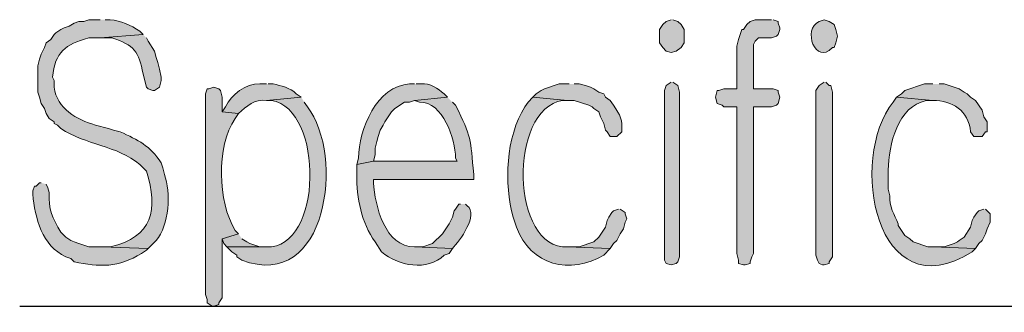
# Model space of a CAD drawing. Units: inches. Extents: x -1060 to 1501, y -1243 to 355.
# Drawn here: x 126 to 139, y 160 to 164 of the extents above; entities that cross this region are included whole.
import ezdxf

# ---------------------------------------------------------------- set-up
doc = ezdxf.new("R2010")
doc.units = ezdxf.units.IN
doc.header["$MEASUREMENT"] = 0
doc.layers.add('Layer 1', color=7, linetype='Continuous')

msp = doc.modelspace()

# ---------------------------------------------------------------- hatches: boundary and pattern name
at = {"layer": 'Layer 1'}
h = msp.add_hatch(color=7, dxfattribs=at)
edge = h.paths.add_edge_path()
edge.add_spline(control_points=[(127.476, 163.586), (127.476, 163.586), (127.328, 163.586), (127.328, 163.586), (127.328, 163.586), (127.265, 163.565), (127.265, 163.565), (127.265, 163.565), (127.201, 163.565), (127.201, 163.565), (127.201, 163.565), (127.138, 163.544), (127.138, 163.544), (127.138, 163.544), (127.074, 163.502), (127.074, 163.502), (127.074, 163.502), (127.011, 163.48), (127.011, 163.48), (127.011, 163.48), (126.968, 163.46), (126.968, 163.46), (126.968, 163.46), (126.905, 163.417), (126.905, 163.417), (126.905, 163.417), (126.884, 163.396), (126.884, 163.396), (126.884, 163.396), (126.841, 163.332), (126.841, 163.332), (126.841, 163.332), (126.778, 163.29), (126.778, 163.29), (126.778, 163.29), (126.757, 163.227), (126.757, 163.227), (126.757, 163.227), (126.714, 163.142), (126.714, 163.142), (126.714, 163.142), (126.693, 163.079), (126.693, 163.079), (126.693, 163.079), (126.672, 162.994), (126.672, 162.994), (126.672, 162.994), (126.672, 162.655), (126.672, 162.655), (126.672, 162.655), (126.693, 162.591), (126.693, 162.591), (126.693, 162.591), (126.714, 162.507), (126.714, 162.507), (126.714, 162.507), (126.757, 162.443), (126.757, 162.443), (126.757, 162.443), (126.778, 162.38), (126.778, 162.38), (126.778, 162.38), (126.82, 162.316), (126.82, 162.316), (126.82, 162.316), (126.884, 162.274), (126.884, 162.274), (126.884, 162.274), (126.884, 162.253), (126.884, 162.253), (126.884, 162.253), (126.926, 162.232), (126.926, 162.232), (126.926, 162.232), (126.968, 162.189), (126.968, 162.189), (127.284, 161.975), (127.692, 161.973), (127.984, 161.724), (127.984, 161.724), (128.069, 161.639), (128.069, 161.639), (128.223, 161.14), (128.151, 160.796), (127.603, 160.665), (127.603, 160.665), (127.497, 160.665), (127.497, 160.665), (127.497, 160.665), (128.09, 160.644), (128.09, 160.644), (128.09, 160.644), (128.196, 160.75), (128.196, 160.75), (128.365, 160.939), (128.385, 161.37), (128.302, 161.596), (128.302, 161.596), (128.281, 161.681), (128.281, 161.681), (128.281, 161.681), (128.259, 161.745), (128.259, 161.745), (128.114, 161.974), (127.966, 162.033), (127.73, 162.147), (127.73, 162.147), (127.646, 162.168), (127.646, 162.168), (127.646, 162.168), (127.582, 162.189), (127.582, 162.189), (127.582, 162.189), (127.413, 162.232), (127.413, 162.232), (127.175, 162.3), (126.916, 162.443), (126.884, 162.719), (126.884, 162.719), (126.884, 162.803), (126.884, 162.803), (126.884, 162.803), (126.862, 162.846), (126.862, 162.846), (126.895, 163.172), (127.024, 163.271), (127.328, 163.353), (127.328, 163.353), (127.476, 163.353), (127.476, 163.353), (127.476, 163.353), (128.027, 163.396), (128.027, 163.396), (128.027, 163.396), (127.984, 163.438), (127.984, 163.438), (127.867, 163.518), (127.743, 163.57), (127.603, 163.586), (127.603, 163.586), (127.54, 163.586), (127.54, 163.586)], knot_values=[0, 0, 0, 0, 0.352778, 0.352778, 0.352778, 0.705556, 0.705556, 0.705556, 1.058334, 1.058334, 1.058334, 1.411112, 1.411112, 1.411112, 1.76389, 1.76389, 1.76389, 2.116668, 2.116668, 2.116668, 2.469446, 2.469446, 2.469446, 2.822224, 2.822224, 2.822224, 3.175002, 3.175002, 3.175002, 3.52778, 3.52778, 3.52778, 3.880558, 3.880558, 3.880558, 4.233336, 4.233336, 4.233336, 4.586114, 4.586114, 4.586114, 4.938892, 4.938892, 4.938892, 5.29167, 5.29167, 5.29167, 5.644448, 5.644448, 5.644448, 5.997226, 5.997226, 5.997226, 6.350004, 6.350004, 6.350004, 6.702782, 6.702782, 6.702782, 7.05556, 7.05556, 7.05556, 7.408338, 7.408338, 7.408338, 7.761116, 7.761116, 7.761116, 8.113894, 8.113894, 8.113894, 8.466672, 8.466672, 8.466672, 8.81945, 8.81945, 8.81945, 9.172228, 9.172228, 9.172228, 9.525006, 9.525006, 9.525006, 9.877784, 9.877784, 9.877784, 10.230562, 10.230562, 10.230562, 10.58334, 10.58334, 10.58334, 10.936118, 10.936118, 10.936118, 11.288896, 11.288896, 11.288896, 11.641674, 11.641674, 11.641674, 11.994452, 11.994452, 11.994452, 12.34723, 12.34723, 12.34723, 12.700008, 12.700008, 12.700008, 13.052786, 13.052786, 13.052786, 13.405564, 13.405564, 13.405564, 13.758342, 13.758342, 13.758342, 14.11112, 14.11112, 14.11112, 14.463898, 14.463898, 14.463898, 14.816676, 14.816676, 14.816676, 15.169454, 15.169454, 15.169454, 15.522232, 15.522232, 15.522232, 15.87501, 15.87501, 15.87501, 16.227788, 16.227788, 16.227788, 16.580566, 16.580566, 16.580566, 16.580566], degree=3, periodic=0)
edge.add_line((127.54, 163.586), (127.476, 163.586))
for points in [[(134.821, 163.586), (134.758, 163.565), (134.715, 163.523), (134.673, 163.46), (134.673, 163.29), (134.715, 163.227), (134.758, 163.184), (134.821, 163.163), (134.885, 163.184), (134.948, 163.227), (134.99, 163.29), (134.99, 163.46), (134.948, 163.523), (134.906, 163.565), (134.842, 163.586)], [(136.112, 163.586), (135.901, 163.586), (135.837, 163.565), (135.795, 163.523), (135.752, 163.46), (135.731, 163.46), (135.689, 163.332), (135.668, 163.248), (135.668, 162.697), (135.498, 162.697), (135.435, 162.676), (135.414, 162.676), (135.393, 162.591), (135.414, 162.507), (135.477, 162.486), (135.498, 162.465), (135.668, 162.465), (135.668, 160.581), (135.689, 160.496), (135.689, 160.454), (135.752, 160.433), (135.774, 160.433), (135.837, 160.454), (135.837, 160.475), (135.858, 160.538), (135.879, 160.581), (135.879, 162.465), (136.112, 162.465), (136.176, 162.486), (136.197, 162.507), (136.218, 162.591), (136.197, 162.655), (136.197, 162.676), (136.133, 162.697), (135.879, 162.697), (135.879, 163.269), (135.901, 163.311), (135.943, 163.353), (136.112, 163.353), (136.176, 163.375), (136.197, 163.396), (136.218, 163.46), (136.218, 163.48), (136.197, 163.544), (136.197, 163.565), (136.133, 163.586)], [(134.821, 162.782), (134.758, 162.74), (134.736, 162.676), (134.736, 160.496), (134.758, 160.454), (134.821, 160.433), (134.885, 160.454), (134.906, 160.475), (134.927, 160.538), (134.927, 162.655), (134.906, 162.74), (134.842, 162.782)], [(136.79, 162.782), (136.726, 162.74), (136.684, 162.676), (136.684, 160.559), (136.705, 160.496), (136.726, 160.454), (136.768, 160.433), (136.79, 160.433), (136.853, 160.454), (136.853, 160.475), (136.895, 160.538), (136.895, 162.655), (136.874, 162.74), (136.853, 162.74), (136.811, 162.782)], [(134.144, 161.152), (134.08, 161.131), (134.059, 161.11), (134.017, 161.046), (133.996, 161.004), (133.975, 160.919), (133.89, 160.792), (133.826, 160.729), (133.636, 160.665), (133.488, 160.665), (134.038, 160.644), (134.08, 160.708), (134.123, 160.75), (134.165, 160.834), (134.207, 160.898), (134.228, 160.983), (134.25, 161.025), (134.228, 161.089), (134.228, 161.11), (134.165, 161.152)], [(138.843, 161.152), (138.779, 161.131), (138.758, 161.11), (138.716, 161.046), (138.695, 161.004), (138.673, 160.919), (138.589, 160.792), (138.525, 160.75), (138.504, 160.729), (138.462, 160.708), (138.335, 160.665), (138.187, 160.665), (138.737, 160.644), (138.779, 160.708), (138.822, 160.75), (138.864, 160.834), (138.885, 160.898), (138.927, 160.983), (138.927, 161.089), (138.864, 161.152)], [(129.254, 160.834), (129.043, 160.771), (129.064, 160.708), (129.106, 160.665), (129.614, 160.665), (129.529, 160.665), (129.402, 160.708), (129.36, 160.729), (129.297, 160.771)]]:
    msp.add_hatch(color=7, dxfattribs=at).paths.add_polyline_path(points)
h = msp.add_hatch(color=7, dxfattribs=at)
edge = h.paths.add_edge_path()
edge.add_spline(control_points=[(136.79, 163.586), (136.79, 163.586), (136.726, 163.565), (136.726, 163.565), (136.504, 163.466), (136.678, 162.995), (136.895, 163.227), (136.895, 163.227), (136.917, 163.227), (136.917, 163.227), (136.917, 163.227), (136.938, 163.29), (136.938, 163.29), (136.938, 163.29), (136.959, 163.375), (136.959, 163.375), (136.959, 163.375), (136.938, 163.46), (136.938, 163.46), (136.938, 163.46), (136.917, 163.523), (136.917, 163.523), (136.917, 163.523), (136.853, 163.565), (136.853, 163.565), (136.853, 163.565), (136.79, 163.586), (136.79, 163.586)], knot_values=[0, 0, 0, 0, 0.352778, 0.352778, 0.352778, 0.705556, 0.705556, 0.705556, 1.058334, 1.058334, 1.058334, 1.411112, 1.411112, 1.411112, 1.76389, 1.76389, 1.76389, 2.116668, 2.116668, 2.116668, 2.469446, 2.469446, 2.469446, 2.822224, 2.822224, 2.822224, 3.175002, 3.175002, 3.175002, 3.175002], degree=3, periodic=0)
edge.add_line((136.79, 163.586), (136.79, 163.586))
h = msp.add_hatch(color=7, dxfattribs=at)
edge = h.paths.add_edge_path()
edge.add_spline(control_points=[(128.027, 163.396), (128.027, 163.396), (127.476, 163.353), (127.476, 163.353), (127.476, 163.353), (127.625, 163.353), (127.625, 163.353), (127.91, 163.262), (127.971, 163.177), (128.027, 162.888), (128.027, 162.888), (128.069, 162.719), (128.069, 162.719), (128.069, 162.719), (128.09, 162.697), (128.09, 162.697), (128.09, 162.697), (128.154, 162.676), (128.154, 162.676), (128.154, 162.676), (128.175, 162.676), (128.175, 162.676), (128.175, 162.676), (128.238, 162.719), (128.238, 162.719), (128.238, 162.719), (128.259, 162.803), (128.259, 162.803), (128.259, 162.803), (128.259, 162.846), (128.259, 162.846), (128.259, 162.846), (128.238, 162.951), (128.238, 162.951), (128.238, 162.951), (128.217, 163.036), (128.217, 163.036), (128.217, 163.036), (128.196, 163.1), (128.196, 163.1), (128.196, 163.1), (128.175, 163.184), (128.175, 163.184), (128.175, 163.184), (128.09, 163.311), (128.09, 163.311), (128.09, 163.311), (128.069, 163.353), (128.069, 163.353)], knot_values=[0, 0, 0, 0, 0.352778, 0.352778, 0.352778, 0.705556, 0.705556, 0.705556, 1.058334, 1.058334, 1.058334, 1.411112, 1.411112, 1.411112, 1.76389, 1.76389, 1.76389, 2.116668, 2.116668, 2.116668, 2.469446, 2.469446, 2.469446, 2.822224, 2.822224, 2.822224, 3.175002, 3.175002, 3.175002, 3.52778, 3.52778, 3.52778, 3.880558, 3.880558, 3.880558, 4.233336, 4.233336, 4.233336, 4.586114, 4.586114, 4.586114, 4.938892, 4.938892, 4.938892, 5.29167, 5.29167, 5.29167, 5.644448, 5.644448, 5.644448, 5.644448], degree=3, periodic=0)
edge.add_line((128.069, 163.353), (128.027, 163.396))
h = msp.add_hatch(color=7, dxfattribs=at)
edge = h.paths.add_edge_path()
edge.add_spline(control_points=[(128.937, 162.719), (128.937, 162.719), (128.873, 162.697), (128.873, 162.697), (128.873, 162.697), (128.852, 162.697), (128.852, 162.697), (128.852, 162.697), (128.831, 162.634), (128.831, 162.634), (128.831, 162.634), (128.831, 160.052), (128.831, 160.052), (128.831, 160.052), (128.852, 159.988), (128.852, 159.988), (128.852, 159.988), (128.852, 159.946), (128.852, 159.946), (128.852, 159.946), (128.916, 159.904), (128.916, 159.904), (128.916, 159.904), (128.937, 159.904), (128.937, 159.904), (128.937, 159.904), (129, 159.925), (129, 159.925), (129, 159.925), (129, 159.946), (129, 159.946), (129, 159.946), (129.043, 160.009), (129.043, 160.009), (129.043, 160.009), (129.043, 160.771), (129.043, 160.771), (129.043, 160.771), (129.254, 160.834), (129.254, 160.834), (129.254, 160.834), (129.212, 160.877), (129.212, 160.877), (128.984, 161.246), (128.966, 161.954), (129.212, 162.316), (129.212, 162.316), (129.254, 162.38), (129.254, 162.38), (129.254, 162.38), (129.043, 162.401), (129.043, 162.401), (129.043, 162.401), (129.043, 162.591), (129.043, 162.591), (129.043, 162.591), (129.021, 162.676), (129.021, 162.676), (129.021, 162.676), (129, 162.697), (129, 162.697), (129, 162.697), (128.937, 162.719), (128.937, 162.719)], knot_values=[0, 0, 0, 0, 0.352778, 0.352778, 0.352778, 0.705556, 0.705556, 0.705556, 1.058334, 1.058334, 1.058334, 1.411112, 1.411112, 1.411112, 1.76389, 1.76389, 1.76389, 2.116668, 2.116668, 2.116668, 2.469446, 2.469446, 2.469446, 2.822224, 2.822224, 2.822224, 3.175002, 3.175002, 3.175002, 3.52778, 3.52778, 3.52778, 3.880558, 3.880558, 3.880558, 4.233336, 4.233336, 4.233336, 4.586114, 4.586114, 4.586114, 4.938892, 4.938892, 4.938892, 5.29167, 5.29167, 5.29167, 5.644448, 5.644448, 5.644448, 5.997226, 5.997226, 5.997226, 6.350004, 6.350004, 6.350004, 6.702782, 6.702782, 6.702782, 7.05556, 7.05556, 7.05556, 7.408338, 7.408338, 7.408338, 7.408338], degree=3, periodic=0)
edge.add_line((128.937, 162.719), (128.937, 162.719))
h = msp.add_hatch(color=7, dxfattribs=at)
edge = h.paths.add_edge_path()
edge.add_spline(control_points=[(129.614, 162.761), (129.614, 162.761), (129.529, 162.761), (129.529, 162.761), (129.343, 162.766), (129.167, 162.627), (129.085, 162.465), (129.085, 162.465), (129.043, 162.401), (129.043, 162.401), (129.043, 162.401), (129.254, 162.38), (129.254, 162.38), (129.358, 162.477), (129.461, 162.567), (129.614, 162.549), (129.614, 162.549), (130.059, 162.591), (130.059, 162.591), (130.059, 162.591), (129.995, 162.634), (129.995, 162.634), (129.917, 162.717), (129.804, 162.736), (129.699, 162.761), (129.699, 162.761), (129.635, 162.761), (129.635, 162.761)], knot_values=[0, 0, 0, 0, 0.352778, 0.352778, 0.352778, 0.705556, 0.705556, 0.705556, 1.058334, 1.058334, 1.058334, 1.411112, 1.411112, 1.411112, 1.76389, 1.76389, 1.76389, 2.116668, 2.116668, 2.116668, 2.469446, 2.469446, 2.469446, 2.822224, 2.822224, 2.822224, 3.175002, 3.175002, 3.175002, 3.175002], degree=3, periodic=0)
edge.add_line((129.635, 162.761), (129.614, 162.761))
h = msp.add_hatch(color=7, dxfattribs=at)
edge = h.paths.add_edge_path()
edge.add_spline(control_points=[(131.519, 162.761), (131.519, 162.761), (131.456, 162.761), (131.456, 162.761), (131.037, 162.738), (130.797, 162.173), (130.8, 161.808), (130.8, 161.808), (130.778, 161.724), (130.778, 161.724), (130.778, 161.724), (130.99, 161.766), (130.99, 161.766), (130.99, 161.766), (131.011, 161.851), (131.011, 161.851), (131.011, 161.851), (131.011, 161.935), (131.011, 161.935), (131.011, 161.935), (131.032, 162.02), (131.032, 162.02), (131.032, 162.02), (131.053, 162.084), (131.053, 162.084), (131.053, 162.084), (131.075, 162.168), (131.075, 162.168), (131.075, 162.168), (131.117, 162.232), (131.117, 162.232), (131.117, 162.232), (131.138, 162.274), (131.138, 162.274), (131.138, 162.274), (131.223, 162.401), (131.223, 162.401), (131.223, 162.401), (131.265, 162.443), (131.265, 162.443), (131.265, 162.443), (131.392, 162.528), (131.392, 162.528), (131.392, 162.528), (131.456, 162.528), (131.456, 162.528), (131.456, 162.528), (131.519, 162.549), (131.519, 162.549), (131.519, 162.549), (131.942, 162.591), (131.942, 162.591), (131.942, 162.591), (131.9, 162.634), (131.9, 162.634), (131.814, 162.7), (131.722, 162.776), (131.604, 162.761), (131.604, 162.761), (131.54, 162.761), (131.54, 162.761)], knot_values=[0, 0, 0, 0, 0.352778, 0.352778, 0.352778, 0.705556, 0.705556, 0.705556, 1.058334, 1.058334, 1.058334, 1.411112, 1.411112, 1.411112, 1.76389, 1.76389, 1.76389, 2.116668, 2.116668, 2.116668, 2.469446, 2.469446, 2.469446, 2.822224, 2.822224, 2.822224, 3.175002, 3.175002, 3.175002, 3.52778, 3.52778, 3.52778, 3.880558, 3.880558, 3.880558, 4.233336, 4.233336, 4.233336, 4.586114, 4.586114, 4.586114, 4.938892, 4.938892, 4.938892, 5.29167, 5.29167, 5.29167, 5.644448, 5.644448, 5.644448, 5.997226, 5.997226, 5.997226, 6.350004, 6.350004, 6.350004, 6.702782, 6.702782, 6.702782, 7.05556, 7.05556, 7.05556, 7.05556], degree=3, periodic=0)
edge.add_line((131.54, 162.761), (131.519, 162.761))
h = msp.add_hatch(color=7, dxfattribs=at)
edge = h.paths.add_edge_path()
edge.add_spline(control_points=[(133.509, 162.761), (133.509, 162.761), (133.382, 162.761), (133.382, 162.761), (133.382, 162.761), (133.191, 162.697), (133.191, 162.697), (133.191, 162.697), (133.149, 162.676), (133.149, 162.676), (133.149, 162.676), (133.086, 162.634), (133.086, 162.634), (133.086, 162.634), (133.043, 162.591), (133.043, 162.591), (133.043, 162.591), (133.488, 162.549), (133.488, 162.549), (133.488, 162.549), (133.572, 162.549), (133.572, 162.549), (133.572, 162.549), (133.763, 162.486), (133.763, 162.486), (133.763, 162.486), (133.805, 162.465), (133.805, 162.465), (133.805, 162.465), (133.826, 162.443), (133.826, 162.443), (133.826, 162.443), (133.89, 162.401), (133.89, 162.401), (133.89, 162.401), (133.911, 162.337), (133.911, 162.337), (133.911, 162.337), (133.953, 162.253), (133.953, 162.253), (133.953, 162.253), (133.975, 162.168), (133.975, 162.168), (133.975, 162.168), (133.996, 162.147), (133.996, 162.147), (133.996, 162.147), (134.038, 162.084), (134.038, 162.084), (134.038, 162.084), (134.123, 162.084), (134.123, 162.084), (134.123, 162.084), (134.186, 162.147), (134.186, 162.147), (134.197, 162.303), (134.17, 162.353), (134.08, 162.486), (134.08, 162.486), (134.038, 162.549), (134.038, 162.549), (134.038, 162.549), (133.975, 162.591), (133.975, 162.591), (133.975, 162.591), (133.953, 162.634), (133.953, 162.634), (133.953, 162.634), (133.89, 162.655), (133.89, 162.655), (133.89, 162.655), (133.826, 162.697), (133.826, 162.697), (133.826, 162.697), (133.784, 162.719), (133.784, 162.719), (133.784, 162.719), (133.72, 162.74), (133.72, 162.74), (133.72, 162.74), (133.636, 162.761), (133.636, 162.761), (133.636, 162.761), (133.572, 162.761), (133.572, 162.761)], knot_values=[0, 0, 0, 0, 0.352778, 0.352778, 0.352778, 0.705556, 0.705556, 0.705556, 1.058334, 1.058334, 1.058334, 1.411112, 1.411112, 1.411112, 1.76389, 1.76389, 1.76389, 2.116668, 2.116668, 2.116668, 2.469446, 2.469446, 2.469446, 2.822224, 2.822224, 2.822224, 3.175002, 3.175002, 3.175002, 3.52778, 3.52778, 3.52778, 3.880558, 3.880558, 3.880558, 4.233336, 4.233336, 4.233336, 4.586114, 4.586114, 4.586114, 4.938892, 4.938892, 4.938892, 5.29167, 5.29167, 5.29167, 5.644448, 5.644448, 5.644448, 5.997226, 5.997226, 5.997226, 6.350004, 6.350004, 6.350004, 6.702782, 6.702782, 6.702782, 7.05556, 7.05556, 7.05556, 7.408338, 7.408338, 7.408338, 7.761116, 7.761116, 7.761116, 8.113894, 8.113894, 8.113894, 8.466672, 8.466672, 8.466672, 8.81945, 8.81945, 8.81945, 9.172228, 9.172228, 9.172228, 9.525006, 9.525006, 9.525006, 9.877784, 9.877784, 9.877784, 9.877784], degree=3, periodic=0)
edge.add_line((133.572, 162.761), (133.509, 162.761))
h = msp.add_hatch(color=7, dxfattribs=at)
edge = h.paths.add_edge_path()
edge.add_spline(control_points=[(138.187, 162.761), (138.187, 162.761), (138.081, 162.761), (138.081, 162.761), (138.081, 162.761), (137.827, 162.676), (137.827, 162.676), (137.827, 162.676), (137.784, 162.634), (137.784, 162.634), (137.784, 162.634), (137.721, 162.591), (137.721, 162.591), (137.721, 162.591), (138.187, 162.549), (138.187, 162.549), (138.441, 162.546), (138.646, 162.421), (138.673, 162.147), (138.673, 162.147), (138.716, 162.084), (138.716, 162.084), (138.716, 162.084), (138.822, 162.084), (138.822, 162.084), (138.822, 162.084), (138.864, 162.147), (138.864, 162.147), (138.864, 162.147), (138.885, 162.147), (138.885, 162.147), (138.885, 162.147), (138.885, 162.274), (138.885, 162.274), (138.885, 162.274), (138.843, 162.337), (138.843, 162.337), (138.843, 162.337), (138.822, 162.422), (138.822, 162.422), (138.822, 162.422), (138.737, 162.549), (138.737, 162.549), (138.737, 162.549), (138.673, 162.591), (138.673, 162.591), (138.673, 162.591), (138.631, 162.634), (138.631, 162.634), (138.631, 162.634), (138.589, 162.655), (138.589, 162.655), (138.589, 162.655), (138.525, 162.697), (138.525, 162.697), (138.525, 162.697), (138.335, 162.761), (138.335, 162.761), (138.335, 162.761), (138.271, 162.761), (138.271, 162.761)], knot_values=[0, 0, 0, 0, 0.352778, 0.352778, 0.352778, 0.705556, 0.705556, 0.705556, 1.058334, 1.058334, 1.058334, 1.411112, 1.411112, 1.411112, 1.76389, 1.76389, 1.76389, 2.116668, 2.116668, 2.116668, 2.469446, 2.469446, 2.469446, 2.822224, 2.822224, 2.822224, 3.175002, 3.175002, 3.175002, 3.52778, 3.52778, 3.52778, 3.880558, 3.880558, 3.880558, 4.233336, 4.233336, 4.233336, 4.586114, 4.586114, 4.586114, 4.938892, 4.938892, 4.938892, 5.29167, 5.29167, 5.29167, 5.644448, 5.644448, 5.644448, 5.997226, 5.997226, 5.997226, 6.350004, 6.350004, 6.350004, 6.702782, 6.702782, 6.702782, 7.05556, 7.05556, 7.05556, 7.05556], degree=3, periodic=0)
edge.add_line((138.271, 162.761), (138.187, 162.761))
h = msp.add_hatch(color=7, dxfattribs=at)
edge = h.paths.add_edge_path()
edge.add_spline(control_points=[(130.059, 162.591), (130.059, 162.591), (129.614, 162.549), (129.614, 162.549), (129.614, 162.549), (129.678, 162.549), (129.678, 162.549), (130.358, 162.436), (130.341, 160.637), (129.614, 160.665), (129.614, 160.665), (129.106, 160.665), (129.106, 160.665), (129.106, 160.665), (129.17, 160.602), (129.17, 160.602), (129.17, 160.602), (129.233, 160.559), (129.233, 160.559), (129.233, 160.559), (129.233, 160.538), (129.233, 160.538), (129.233, 160.538), (129.297, 160.496), (129.297, 160.496), (130.4, 160.076), (130.622, 161.844), (130.143, 162.465), (130.143, 162.465), (130.101, 162.528), (130.101, 162.528)], knot_values=[0, 0, 0, 0, 0.352778, 0.352778, 0.352778, 0.705556, 0.705556, 0.705556, 1.058334, 1.058334, 1.058334, 1.411112, 1.411112, 1.411112, 1.76389, 1.76389, 1.76389, 2.116668, 2.116668, 2.116668, 2.469446, 2.469446, 2.469446, 2.822224, 2.822224, 2.822224, 3.175002, 3.175002, 3.175002, 3.52778, 3.52778, 3.52778, 3.52778], degree=3, periodic=0)
edge.add_line((130.101, 162.528), (130.059, 162.591))
h = msp.add_hatch(color=7, dxfattribs=at)
edge = h.paths.add_edge_path()
edge.add_spline(control_points=[(131.942, 162.591), (131.942, 162.591), (131.519, 162.549), (131.519, 162.549), (131.519, 162.549), (131.583, 162.528), (131.583, 162.528), (131.886, 162.532), (132.045, 162.053), (132.048, 161.808), (132.048, 161.808), (132.069, 161.766), (132.069, 161.766), (132.069, 161.766), (130.99, 161.766), (130.99, 161.766), (130.99, 161.766), (130.778, 161.724), (130.778, 161.724), (130.778, 161.724), (130.778, 161.596), (130.778, 161.596), (130.77, 161.292), (130.838, 160.978), (131.011, 160.729), (131.011, 160.729), (131.096, 160.602), (131.096, 160.602), (131.307, 160.42), (131.686, 160.349), (131.9, 160.559), (131.9, 160.559), (131.964, 160.581), (131.964, 160.581), (131.964, 160.581), (132.006, 160.644), (132.006, 160.644), (132.006, 160.644), (131.519, 160.665), (131.519, 160.665), (131.14, 160.665), (131.01, 161.196), (130.99, 161.491), (130.99, 161.491), (130.99, 161.533), (130.99, 161.533), (130.99, 161.533), (132.281, 161.533), (132.281, 161.533), (132.281, 161.533), (132.281, 161.596), (132.281, 161.596), (132.237, 162.064), (132.254, 162.073), (132.048, 162.486), (132.048, 162.486), (132.006, 162.528), (132.006, 162.528)], knot_values=[0, 0, 0, 0, 0.352778, 0.352778, 0.352778, 0.705556, 0.705556, 0.705556, 1.058334, 1.058334, 1.058334, 1.411112, 1.411112, 1.411112, 1.76389, 1.76389, 1.76389, 2.116668, 2.116668, 2.116668, 2.469446, 2.469446, 2.469446, 2.822224, 2.822224, 2.822224, 3.175002, 3.175002, 3.175002, 3.52778, 3.52778, 3.52778, 3.880558, 3.880558, 3.880558, 4.233336, 4.233336, 4.233336, 4.586114, 4.586114, 4.586114, 4.938892, 4.938892, 4.938892, 5.29167, 5.29167, 5.29167, 5.644448, 5.644448, 5.644448, 5.997226, 5.997226, 5.997226, 6.350004, 6.350004, 6.350004, 6.702782, 6.702782, 6.702782, 6.702782], degree=3, periodic=0)
edge.add_line((132.006, 162.528), (131.942, 162.591))
h = msp.add_hatch(color=7, dxfattribs=at)
edge = h.paths.add_edge_path()
edge.add_spline(control_points=[(133.043, 162.591), (133.043, 162.591), (132.98, 162.528), (132.98, 162.528), (132.98, 162.528), (132.937, 162.465), (132.937, 162.465), (132.695, 162.082), (132.667, 161.478), (132.789, 161.046), (132.789, 161.046), (132.831, 160.919), (132.831, 160.919), (133.006, 160.429), (133.53, 160.301), (133.953, 160.559), (133.953, 160.559), (134.038, 160.644), (134.038, 160.644), (134.038, 160.644), (133.488, 160.665), (133.488, 160.665), (132.756, 160.631), (132.721, 162.437), (133.424, 162.549), (133.424, 162.549), (133.488, 162.549), (133.488, 162.549)], knot_values=[0, 0, 0, 0, 0.352778, 0.352778, 0.352778, 0.705556, 0.705556, 0.705556, 1.058334, 1.058334, 1.058334, 1.411112, 1.411112, 1.411112, 1.76389, 1.76389, 1.76389, 2.116668, 2.116668, 2.116668, 2.469446, 2.469446, 2.469446, 2.822224, 2.822224, 2.822224, 3.175002, 3.175002, 3.175002, 3.175002], degree=3, periodic=0)
edge.add_line((133.488, 162.549), (133.043, 162.591))
h = msp.add_hatch(color=7, dxfattribs=at)
edge = h.paths.add_edge_path()
edge.add_spline(control_points=[(137.721, 162.591), (137.721, 162.591), (137.679, 162.528), (137.679, 162.528), (137.094, 161.798), (137.447, 159.825), (138.695, 160.602), (138.695, 160.602), (138.737, 160.644), (138.737, 160.644), (138.737, 160.644), (138.187, 160.665), (138.187, 160.665), (138.187, 160.665), (138.123, 160.665), (138.123, 160.665), (138.123, 160.665), (137.933, 160.729), (137.933, 160.729), (137.933, 160.729), (137.89, 160.771), (137.89, 160.771), (137.89, 160.771), (137.827, 160.814), (137.827, 160.814), (137.827, 160.814), (137.742, 160.94), (137.742, 160.94), (137.742, 160.94), (137.742, 160.962), (137.742, 160.962), (137.698, 161.078), (137.619, 161.189), (137.636, 161.322), (137.636, 161.322), (137.615, 161.406), (137.615, 161.406), (137.615, 161.406), (137.615, 161.596), (137.615, 161.596), (137.604, 161.892), (137.705, 162.416), (138.039, 162.528), (138.039, 162.528), (138.102, 162.549), (138.102, 162.549), (138.102, 162.549), (138.187, 162.549), (138.187, 162.549)], knot_values=[0, 0, 0, 0, 0.352778, 0.352778, 0.352778, 0.705556, 0.705556, 0.705556, 1.058334, 1.058334, 1.058334, 1.411112, 1.411112, 1.411112, 1.76389, 1.76389, 1.76389, 2.116668, 2.116668, 2.116668, 2.469446, 2.469446, 2.469446, 2.822224, 2.822224, 2.822224, 3.175002, 3.175002, 3.175002, 3.52778, 3.52778, 3.52778, 3.880558, 3.880558, 3.880558, 4.233336, 4.233336, 4.233336, 4.586114, 4.586114, 4.586114, 4.938892, 4.938892, 4.938892, 5.29167, 5.29167, 5.29167, 5.644448, 5.644448, 5.644448, 5.644448], degree=3, periodic=0)
edge.add_line((138.187, 162.549), (137.721, 162.591))
h = msp.add_hatch(color=7, dxfattribs=at)
edge = h.paths.add_edge_path()
edge.add_spline(control_points=[(126.714, 161.491), (126.714, 161.491), (126.693, 161.491), (126.693, 161.491), (126.693, 161.491), (126.651, 161.448), (126.651, 161.448), (126.651, 161.448), (126.63, 161.448), (126.63, 161.448), (126.63, 161.448), (126.608, 161.385), (126.608, 161.385), (126.608, 161.385), (126.608, 161.343), (126.608, 161.343), (126.636, 161.037), (126.728, 160.678), (127.032, 160.538), (127.032, 160.538), (127.095, 160.517), (127.095, 160.517), (127.095, 160.517), (127.138, 160.475), (127.138, 160.475), (127.464, 160.403), (127.712, 160.399), (128.005, 160.581), (128.005, 160.581), (128.069, 160.623), (128.069, 160.623), (128.069, 160.623), (128.09, 160.644), (128.09, 160.644), (128.09, 160.644), (127.497, 160.665), (127.497, 160.665), (127.497, 160.665), (127.328, 160.665), (127.328, 160.665), (127.328, 160.665), (127.265, 160.686), (127.265, 160.686), (127.265, 160.686), (127.201, 160.708), (127.201, 160.708), (127.201, 160.708), (127.138, 160.729), (127.138, 160.729), (127.138, 160.729), (127.095, 160.75), (127.095, 160.75), (127.095, 160.75), (127.032, 160.792), (127.032, 160.792), (127.032, 160.792), (126.968, 160.856), (126.968, 160.856), (126.861, 161.037), (126.806, 161.145), (126.82, 161.364), (126.82, 161.364), (126.799, 161.427), (126.799, 161.427), (126.799, 161.427), (126.778, 161.47), (126.778, 161.47)], knot_values=[0, 0, 0, 0, 0.352778, 0.352778, 0.352778, 0.705556, 0.705556, 0.705556, 1.058334, 1.058334, 1.058334, 1.411112, 1.411112, 1.411112, 1.76389, 1.76389, 1.76389, 2.116668, 2.116668, 2.116668, 2.469446, 2.469446, 2.469446, 2.822224, 2.822224, 2.822224, 3.175002, 3.175002, 3.175002, 3.52778, 3.52778, 3.52778, 3.880558, 3.880558, 3.880558, 4.233336, 4.233336, 4.233336, 4.586114, 4.586114, 4.586114, 4.938892, 4.938892, 4.938892, 5.29167, 5.29167, 5.29167, 5.644448, 5.644448, 5.644448, 5.997226, 5.997226, 5.997226, 6.350004, 6.350004, 6.350004, 6.702782, 6.702782, 6.702782, 7.05556, 7.05556, 7.05556, 7.408338, 7.408338, 7.408338, 7.761116, 7.761116, 7.761116, 7.761116], degree=3, periodic=0)
edge.add_line((126.778, 161.47), (126.714, 161.491))
h = msp.add_hatch(color=7, dxfattribs=at)
edge = h.paths.add_edge_path()
edge.add_spline(control_points=[(132.112, 161.215), (132.112, 161.215), (132.091, 161.215), (132.091, 161.215), (132.091, 161.215), (132.048, 161.152), (132.048, 161.152), (132.048, 161.152), (132.027, 161.131), (132.027, 161.131), (132.027, 161.131), (132.006, 161.046), (132.006, 161.046), (132.006, 161.046), (131.964, 160.962), (131.964, 160.962), (131.964, 160.962), (131.879, 160.834), (131.879, 160.834), (131.879, 160.834), (131.752, 160.708), (131.752, 160.708), (131.752, 160.708), (131.625, 160.665), (131.625, 160.665), (131.625, 160.665), (131.519, 160.665), (131.519, 160.665), (131.519, 160.665), (132.006, 160.644), (132.006, 160.644), (132.097, 160.741), (132.353, 161.082), (132.196, 161.194), (132.196, 161.194), (132.175, 161.215), (132.175, 161.215)], knot_values=[0, 0, 0, 0, 0.352778, 0.352778, 0.352778, 0.705556, 0.705556, 0.705556, 1.058334, 1.058334, 1.058334, 1.411112, 1.411112, 1.411112, 1.76389, 1.76389, 1.76389, 2.116668, 2.116668, 2.116668, 2.469446, 2.469446, 2.469446, 2.822224, 2.822224, 2.822224, 3.175002, 3.175002, 3.175002, 3.52778, 3.52778, 3.52778, 3.880558, 3.880558, 3.880558, 4.233336, 4.233336, 4.233336, 4.233336], degree=3, periodic=0)
edge.add_line((132.175, 161.215), (132.112, 161.215))

# ---------------------------------------------------------------- linework, layer by layer
at = {"layer": 'Layer 1', "lineweight": 0}
for points in [[(134.821, 163.586), (134.758, 163.565), (134.715, 163.523), (134.673, 163.46), (134.673, 163.29), (134.715, 163.227), (134.758, 163.184), (134.821, 163.163), (134.885, 163.184), (134.948, 163.227), (134.99, 163.29), (134.99, 163.46), (134.948, 163.523), (134.906, 163.565), (134.842, 163.586)], [(136.112, 163.586), (135.901, 163.586), (135.837, 163.565), (135.795, 163.523), (135.752, 163.46), (135.731, 163.46), (135.689, 163.332), (135.668, 163.248), (135.668, 162.697), (135.498, 162.697), (135.435, 162.676), (135.414, 162.676), (135.393, 162.591), (135.414, 162.507), (135.477, 162.486), (135.498, 162.465), (135.668, 162.465), (135.668, 160.581), (135.689, 160.496), (135.689, 160.454), (135.752, 160.433), (135.774, 160.433), (135.837, 160.454), (135.837, 160.475), (135.858, 160.538), (135.879, 160.581), (135.879, 162.465), (136.112, 162.465), (136.176, 162.486), (136.197, 162.507), (136.218, 162.591), (136.197, 162.655), (136.197, 162.676), (136.133, 162.697), (135.879, 162.697), (135.879, 163.269), (135.901, 163.311), (135.943, 163.353), (136.112, 163.353), (136.176, 163.375), (136.197, 163.396), (136.218, 163.46), (136.218, 163.48), (136.197, 163.544), (136.197, 163.565), (136.133, 163.586)], [(134.821, 162.782), (134.758, 162.74), (134.736, 162.676), (134.736, 160.496), (134.758, 160.454), (134.821, 160.433), (134.885, 160.454), (134.906, 160.475), (134.927, 160.538), (134.927, 162.655), (134.906, 162.74), (134.842, 162.782)], [(136.79, 162.782), (136.726, 162.74), (136.684, 162.676), (136.684, 160.559), (136.705, 160.496), (136.726, 160.454), (136.768, 160.433), (136.79, 160.433), (136.853, 160.454), (136.853, 160.475), (136.895, 160.538), (136.895, 162.655), (136.874, 162.74), (136.853, 162.74), (136.811, 162.782)], [(134.144, 161.152), (134.08, 161.131), (134.059, 161.11), (134.017, 161.046), (133.996, 161.004), (133.975, 160.919), (133.89, 160.792), (133.826, 160.729), (133.636, 160.665), (133.488, 160.665), (134.038, 160.644), (134.08, 160.708), (134.123, 160.75), (134.165, 160.834), (134.207, 160.898), (134.228, 160.983), (134.25, 161.025), (134.228, 161.089), (134.228, 161.11), (134.165, 161.152)], [(138.843, 161.152), (138.779, 161.131), (138.758, 161.11), (138.716, 161.046), (138.695, 161.004), (138.673, 160.919), (138.589, 160.792), (138.525, 160.75), (138.504, 160.729), (138.462, 160.708), (138.335, 160.665), (138.187, 160.665), (138.737, 160.644), (138.779, 160.708), (138.822, 160.75), (138.864, 160.834), (138.885, 160.898), (138.927, 160.983), (138.927, 161.089), (138.864, 161.152)], [(129.254, 160.834), (129.043, 160.771), (129.064, 160.708), (129.106, 160.665), (129.614, 160.665), (129.529, 160.665), (129.402, 160.708), (129.36, 160.729), (129.297, 160.771)]]:
    msp.add_lwpolyline(points, dxfattribs=at)
at = {"layer": 'Layer 1', "color": 7, "lineweight": 25}
msp.add_lwpolyline([(126.439, 159.904), (148.622, 159.904)], dxfattribs=at)
at = {"layer": 'Layer 1', "lineweight": 0}
for points, knots in [([(127.476, 163.586), (127.476, 163.586), (127.328, 163.586), (127.328, 163.586), (127.328, 163.586), (127.265, 163.565), (127.265, 163.565), (127.265, 163.565), (127.201, 163.565), (127.201, 163.565), (127.201, 163.565), (127.138, 163.544), (127.138, 163.544), (127.138, 163.544), (127.074, 163.502), (127.074, 163.502), (127.074, 163.502), (127.011, 163.48), (127.011, 163.48), (127.011, 163.48), (126.968, 163.46), (126.968, 163.46), (126.968, 163.46), (126.905, 163.417), (126.905, 163.417), (126.905, 163.417), (126.884, 163.396), (126.884, 163.396), (126.884, 163.396), (126.841, 163.332), (126.841, 163.332), (126.841, 163.332), (126.778, 163.29), (126.778, 163.29), (126.778, 163.29), (126.757, 163.227), (126.757, 163.227), (126.757, 163.227), (126.714, 163.142), (126.714, 163.142), (126.714, 163.142), (126.693, 163.079), (126.693, 163.079), (126.693, 163.079), (126.672, 162.994), (126.672, 162.994), (126.672, 162.994), (126.672, 162.655), (126.672, 162.655), (126.672, 162.655), (126.693, 162.591), (126.693, 162.591), (126.693, 162.591), (126.714, 162.507), (126.714, 162.507), (126.714, 162.507), (126.757, 162.443), (126.757, 162.443), (126.757, 162.443), (126.778, 162.38), (126.778, 162.38), (126.778, 162.38), (126.82, 162.316), (126.82, 162.316), (126.82, 162.316), (126.884, 162.274), (126.884, 162.274), (126.884, 162.274), (126.884, 162.253), (126.884, 162.253), (126.884, 162.253), (126.926, 162.232), (126.926, 162.232), (126.926, 162.232), (126.968, 162.189), (126.968, 162.189), (127.284, 161.975), (127.692, 161.973), (127.984, 161.724), (127.984, 161.724), (128.069, 161.639), (128.069, 161.639), (128.223, 161.14), (128.151, 160.796), (127.603, 160.665), (127.603, 160.665), (127.497, 160.665), (127.497, 160.665), (127.497, 160.665), (128.09, 160.644), (128.09, 160.644), (128.09, 160.644), (128.196, 160.75), (128.196, 160.75), (128.365, 160.939), (128.385, 161.37), (128.302, 161.596), (128.302, 161.596), (128.281, 161.681), (128.281, 161.681), (128.281, 161.681), (128.259, 161.745), (128.259, 161.745), (128.114, 161.974), (127.966, 162.033), (127.73, 162.147), (127.73, 162.147), (127.646, 162.168), (127.646, 162.168), (127.646, 162.168), (127.582, 162.189), (127.582, 162.189), (127.582, 162.189), (127.413, 162.232), (127.413, 162.232), (127.175, 162.3), (126.916, 162.443), (126.884, 162.719), (126.884, 162.719), (126.884, 162.803), (126.884, 162.803), (126.884, 162.803), (126.862, 162.846), (126.862, 162.846), (126.895, 163.172), (127.024, 163.271), (127.328, 163.353), (127.328, 163.353), (127.476, 163.353), (127.476, 163.353), (127.476, 163.353), (128.027, 163.396), (128.027, 163.396), (128.027, 163.396), (127.984, 163.438), (127.984, 163.438), (127.867, 163.518), (127.743, 163.57), (127.603, 163.586), (127.603, 163.586), (127.54, 163.586), (127.54, 163.586)], [0, 0, 0, 0, 1, 1, 1, 2, 2, 2, 3, 3, 3, 4, 4, 4, 5, 5, 5, 6, 6, 6, 7, 7, 7, 8, 8, 8, 9, 9, 9, 10, 10, 10, 11, 11, 11, 12, 12, 12, 13, 13, 13, 14, 14, 14, 15, 15, 15, 16, 16, 16, 17, 17, 17, 18, 18, 18, 19, 19, 19, 20, 20, 20, 21, 21, 21, 22, 22, 22, 23, 23, 23, 24, 24, 24, 25, 25, 25, 26, 26, 26, 27, 27, 27, 28, 28, 28, 29, 29, 29, 30, 30, 30, 31, 31, 31, 32, 32, 32, 33, 33, 33, 34, 34, 34, 35, 35, 35, 36, 36, 36, 37, 37, 37, 38, 38, 38, 39, 39, 39, 40, 40, 40, 41, 41, 41, 42, 42, 42, 43, 43, 43, 44, 44, 44, 45, 45, 45, 46, 46, 46, 47, 47, 47, 47]), ([(136.79, 163.586), (136.79, 163.586), (136.726, 163.565), (136.726, 163.565), (136.504, 163.466), (136.678, 162.995), (136.895, 163.227), (136.895, 163.227), (136.917, 163.227), (136.917, 163.227), (136.917, 163.227), (136.938, 163.29), (136.938, 163.29), (136.938, 163.29), (136.959, 163.375), (136.959, 163.375), (136.959, 163.375), (136.938, 163.46), (136.938, 163.46), (136.938, 163.46), (136.917, 163.523), (136.917, 163.523), (136.917, 163.523), (136.853, 163.565), (136.853, 163.565), (136.853, 163.565), (136.79, 163.586), (136.79, 163.586)], [0, 0, 0, 0, 1, 1, 1, 2, 2, 2, 3, 3, 3, 4, 4, 4, 5, 5, 5, 6, 6, 6, 7, 7, 7, 8, 8, 8, 9, 9, 9, 9]), ([(128.027, 163.396), (128.027, 163.396), (127.476, 163.353), (127.476, 163.353), (127.476, 163.353), (127.625, 163.353), (127.625, 163.353), (127.91, 163.262), (127.971, 163.177), (128.027, 162.888), (128.027, 162.888), (128.069, 162.719), (128.069, 162.719), (128.069, 162.719), (128.09, 162.697), (128.09, 162.697), (128.09, 162.697), (128.154, 162.676), (128.154, 162.676), (128.154, 162.676), (128.175, 162.676), (128.175, 162.676), (128.175, 162.676), (128.238, 162.719), (128.238, 162.719), (128.238, 162.719), (128.259, 162.803), (128.259, 162.803), (128.259, 162.803), (128.259, 162.846), (128.259, 162.846), (128.259, 162.846), (128.238, 162.951), (128.238, 162.951), (128.238, 162.951), (128.217, 163.036), (128.217, 163.036), (128.217, 163.036), (128.196, 163.1), (128.196, 163.1), (128.196, 163.1), (128.175, 163.184), (128.175, 163.184), (128.175, 163.184), (128.09, 163.311), (128.09, 163.311), (128.09, 163.311), (128.069, 163.353), (128.069, 163.353)], [0, 0, 0, 0, 1, 1, 1, 2, 2, 2, 3, 3, 3, 4, 4, 4, 5, 5, 5, 6, 6, 6, 7, 7, 7, 8, 8, 8, 9, 9, 9, 10, 10, 10, 11, 11, 11, 12, 12, 12, 13, 13, 13, 14, 14, 14, 15, 15, 15, 16, 16, 16, 16]), ([(128.937, 162.719), (128.937, 162.719), (128.873, 162.697), (128.873, 162.697), (128.873, 162.697), (128.852, 162.697), (128.852, 162.697), (128.852, 162.697), (128.831, 162.634), (128.831, 162.634), (128.831, 162.634), (128.831, 160.052), (128.831, 160.052), (128.831, 160.052), (128.852, 159.988), (128.852, 159.988), (128.852, 159.988), (128.852, 159.946), (128.852, 159.946), (128.852, 159.946), (128.916, 159.904), (128.916, 159.904), (128.916, 159.904), (128.937, 159.904), (128.937, 159.904), (128.937, 159.904), (129, 159.925), (129, 159.925), (129, 159.925), (129, 159.946), (129, 159.946), (129, 159.946), (129.043, 160.009), (129.043, 160.009), (129.043, 160.009), (129.043, 160.771), (129.043, 160.771), (129.043, 160.771), (129.254, 160.834), (129.254, 160.834), (129.254, 160.834), (129.212, 160.877), (129.212, 160.877), (128.984, 161.246), (128.966, 161.954), (129.212, 162.316), (129.212, 162.316), (129.254, 162.38), (129.254, 162.38), (129.254, 162.38), (129.043, 162.401), (129.043, 162.401), (129.043, 162.401), (129.043, 162.591), (129.043, 162.591), (129.043, 162.591), (129.021, 162.676), (129.021, 162.676), (129.021, 162.676), (129, 162.697), (129, 162.697), (129, 162.697), (128.937, 162.719), (128.937, 162.719)], [0, 0, 0, 0, 1, 1, 1, 2, 2, 2, 3, 3, 3, 4, 4, 4, 5, 5, 5, 6, 6, 6, 7, 7, 7, 8, 8, 8, 9, 9, 9, 10, 10, 10, 11, 11, 11, 12, 12, 12, 13, 13, 13, 14, 14, 14, 15, 15, 15, 16, 16, 16, 17, 17, 17, 18, 18, 18, 19, 19, 19, 20, 20, 20, 21, 21, 21, 21]), ([(129.614, 162.761), (129.614, 162.761), (129.529, 162.761), (129.529, 162.761), (129.343, 162.766), (129.167, 162.627), (129.085, 162.465), (129.085, 162.465), (129.043, 162.401), (129.043, 162.401), (129.043, 162.401), (129.254, 162.38), (129.254, 162.38), (129.358, 162.477), (129.461, 162.567), (129.614, 162.549), (129.614, 162.549), (130.059, 162.591), (130.059, 162.591), (130.059, 162.591), (129.995, 162.634), (129.995, 162.634), (129.917, 162.717), (129.804, 162.736), (129.699, 162.761), (129.699, 162.761), (129.635, 162.761), (129.635, 162.761)], [0, 0, 0, 0, 1, 1, 1, 2, 2, 2, 3, 3, 3, 4, 4, 4, 5, 5, 5, 6, 6, 6, 7, 7, 7, 8, 8, 8, 9, 9, 9, 9]), ([(131.519, 162.761), (131.519, 162.761), (131.456, 162.761), (131.456, 162.761), (131.037, 162.738), (130.797, 162.173), (130.8, 161.808), (130.8, 161.808), (130.778, 161.724), (130.778, 161.724), (130.778, 161.724), (130.99, 161.766), (130.99, 161.766), (130.99, 161.766), (131.011, 161.851), (131.011, 161.851), (131.011, 161.851), (131.011, 161.935), (131.011, 161.935), (131.011, 161.935), (131.032, 162.02), (131.032, 162.02), (131.032, 162.02), (131.053, 162.084), (131.053, 162.084), (131.053, 162.084), (131.075, 162.168), (131.075, 162.168), (131.075, 162.168), (131.117, 162.232), (131.117, 162.232), (131.117, 162.232), (131.138, 162.274), (131.138, 162.274), (131.138, 162.274), (131.223, 162.401), (131.223, 162.401), (131.223, 162.401), (131.265, 162.443), (131.265, 162.443), (131.265, 162.443), (131.392, 162.528), (131.392, 162.528), (131.392, 162.528), (131.456, 162.528), (131.456, 162.528), (131.456, 162.528), (131.519, 162.549), (131.519, 162.549), (131.519, 162.549), (131.942, 162.591), (131.942, 162.591), (131.942, 162.591), (131.9, 162.634), (131.9, 162.634), (131.814, 162.7), (131.722, 162.776), (131.604, 162.761), (131.604, 162.761), (131.54, 162.761), (131.54, 162.761)], [0, 0, 0, 0, 1, 1, 1, 2, 2, 2, 3, 3, 3, 4, 4, 4, 5, 5, 5, 6, 6, 6, 7, 7, 7, 8, 8, 8, 9, 9, 9, 10, 10, 10, 11, 11, 11, 12, 12, 12, 13, 13, 13, 14, 14, 14, 15, 15, 15, 16, 16, 16, 17, 17, 17, 18, 18, 18, 19, 19, 19, 20, 20, 20, 20]), ([(133.509, 162.761), (133.509, 162.761), (133.382, 162.761), (133.382, 162.761), (133.382, 162.761), (133.191, 162.697), (133.191, 162.697), (133.191, 162.697), (133.149, 162.676), (133.149, 162.676), (133.149, 162.676), (133.086, 162.634), (133.086, 162.634), (133.086, 162.634), (133.043, 162.591), (133.043, 162.591), (133.043, 162.591), (133.488, 162.549), (133.488, 162.549), (133.488, 162.549), (133.572, 162.549), (133.572, 162.549), (133.572, 162.549), (133.763, 162.486), (133.763, 162.486), (133.763, 162.486), (133.805, 162.465), (133.805, 162.465), (133.805, 162.465), (133.826, 162.443), (133.826, 162.443), (133.826, 162.443), (133.89, 162.401), (133.89, 162.401), (133.89, 162.401), (133.911, 162.337), (133.911, 162.337), (133.911, 162.337), (133.953, 162.253), (133.953, 162.253), (133.953, 162.253), (133.975, 162.168), (133.975, 162.168), (133.975, 162.168), (133.996, 162.147), (133.996, 162.147), (133.996, 162.147), (134.038, 162.084), (134.038, 162.084), (134.038, 162.084), (134.123, 162.084), (134.123, 162.084), (134.123, 162.084), (134.186, 162.147), (134.186, 162.147), (134.197, 162.303), (134.17, 162.353), (134.08, 162.486), (134.08, 162.486), (134.038, 162.549), (134.038, 162.549), (134.038, 162.549), (133.975, 162.591), (133.975, 162.591), (133.975, 162.591), (133.953, 162.634), (133.953, 162.634), (133.953, 162.634), (133.89, 162.655), (133.89, 162.655), (133.89, 162.655), (133.826, 162.697), (133.826, 162.697), (133.826, 162.697), (133.784, 162.719), (133.784, 162.719), (133.784, 162.719), (133.72, 162.74), (133.72, 162.74), (133.72, 162.74), (133.636, 162.761), (133.636, 162.761), (133.636, 162.761), (133.572, 162.761), (133.572, 162.761)], [0, 0, 0, 0, 1, 1, 1, 2, 2, 2, 3, 3, 3, 4, 4, 4, 5, 5, 5, 6, 6, 6, 7, 7, 7, 8, 8, 8, 9, 9, 9, 10, 10, 10, 11, 11, 11, 12, 12, 12, 13, 13, 13, 14, 14, 14, 15, 15, 15, 16, 16, 16, 17, 17, 17, 18, 18, 18, 19, 19, 19, 20, 20, 20, 21, 21, 21, 22, 22, 22, 23, 23, 23, 24, 24, 24, 25, 25, 25, 26, 26, 26, 27, 27, 27, 28, 28, 28, 28]), ([(138.187, 162.761), (138.187, 162.761), (138.081, 162.761), (138.081, 162.761), (138.081, 162.761), (137.827, 162.676), (137.827, 162.676), (137.827, 162.676), (137.784, 162.634), (137.784, 162.634), (137.784, 162.634), (137.721, 162.591), (137.721, 162.591), (137.721, 162.591), (138.187, 162.549), (138.187, 162.549), (138.441, 162.546), (138.646, 162.421), (138.673, 162.147), (138.673, 162.147), (138.716, 162.084), (138.716, 162.084), (138.716, 162.084), (138.822, 162.084), (138.822, 162.084), (138.822, 162.084), (138.864, 162.147), (138.864, 162.147), (138.864, 162.147), (138.885, 162.147), (138.885, 162.147), (138.885, 162.147), (138.885, 162.274), (138.885, 162.274), (138.885, 162.274), (138.843, 162.337), (138.843, 162.337), (138.843, 162.337), (138.822, 162.422), (138.822, 162.422), (138.822, 162.422), (138.737, 162.549), (138.737, 162.549), (138.737, 162.549), (138.673, 162.591), (138.673, 162.591), (138.673, 162.591), (138.631, 162.634), (138.631, 162.634), (138.631, 162.634), (138.589, 162.655), (138.589, 162.655), (138.589, 162.655), (138.525, 162.697), (138.525, 162.697), (138.525, 162.697), (138.335, 162.761), (138.335, 162.761), (138.335, 162.761), (138.271, 162.761), (138.271, 162.761)], [0, 0, 0, 0, 1, 1, 1, 2, 2, 2, 3, 3, 3, 4, 4, 4, 5, 5, 5, 6, 6, 6, 7, 7, 7, 8, 8, 8, 9, 9, 9, 10, 10, 10, 11, 11, 11, 12, 12, 12, 13, 13, 13, 14, 14, 14, 15, 15, 15, 16, 16, 16, 17, 17, 17, 18, 18, 18, 19, 19, 19, 20, 20, 20, 20]), ([(130.059, 162.591), (130.059, 162.591), (129.614, 162.549), (129.614, 162.549), (129.614, 162.549), (129.678, 162.549), (129.678, 162.549), (130.358, 162.436), (130.341, 160.637), (129.614, 160.665), (129.614, 160.665), (129.106, 160.665), (129.106, 160.665), (129.106, 160.665), (129.17, 160.602), (129.17, 160.602), (129.17, 160.602), (129.233, 160.559), (129.233, 160.559), (129.233, 160.559), (129.233, 160.538), (129.233, 160.538), (129.233, 160.538), (129.297, 160.496), (129.297, 160.496), (130.4, 160.076), (130.622, 161.844), (130.143, 162.465), (130.143, 162.465), (130.101, 162.528), (130.101, 162.528)], [0, 0, 0, 0, 1, 1, 1, 2, 2, 2, 3, 3, 3, 4, 4, 4, 5, 5, 5, 6, 6, 6, 7, 7, 7, 8, 8, 8, 9, 9, 9, 10, 10, 10, 10]), ([(131.942, 162.591), (131.942, 162.591), (131.519, 162.549), (131.519, 162.549), (131.519, 162.549), (131.583, 162.528), (131.583, 162.528), (131.886, 162.532), (132.045, 162.053), (132.048, 161.808), (132.048, 161.808), (132.069, 161.766), (132.069, 161.766), (132.069, 161.766), (130.99, 161.766), (130.99, 161.766), (130.99, 161.766), (130.778, 161.724), (130.778, 161.724), (130.778, 161.724), (130.778, 161.596), (130.778, 161.596), (130.77, 161.292), (130.838, 160.978), (131.011, 160.729), (131.011, 160.729), (131.096, 160.602), (131.096, 160.602), (131.307, 160.42), (131.686, 160.349), (131.9, 160.559), (131.9, 160.559), (131.964, 160.581), (131.964, 160.581), (131.964, 160.581), (132.006, 160.644), (132.006, 160.644), (132.006, 160.644), (131.519, 160.665), (131.519, 160.665), (131.14, 160.665), (131.01, 161.196), (130.99, 161.491), (130.99, 161.491), (130.99, 161.533), (130.99, 161.533), (130.99, 161.533), (132.281, 161.533), (132.281, 161.533), (132.281, 161.533), (132.281, 161.596), (132.281, 161.596), (132.237, 162.064), (132.254, 162.073), (132.048, 162.486), (132.048, 162.486), (132.006, 162.528), (132.006, 162.528)], [0, 0, 0, 0, 1, 1, 1, 2, 2, 2, 3, 3, 3, 4, 4, 4, 5, 5, 5, 6, 6, 6, 7, 7, 7, 8, 8, 8, 9, 9, 9, 10, 10, 10, 11, 11, 11, 12, 12, 12, 13, 13, 13, 14, 14, 14, 15, 15, 15, 16, 16, 16, 17, 17, 17, 18, 18, 18, 19, 19, 19, 19]), ([(133.043, 162.591), (133.043, 162.591), (132.98, 162.528), (132.98, 162.528), (132.98, 162.528), (132.937, 162.465), (132.937, 162.465), (132.695, 162.082), (132.667, 161.478), (132.789, 161.046), (132.789, 161.046), (132.831, 160.919), (132.831, 160.919), (133.006, 160.429), (133.53, 160.301), (133.953, 160.559), (133.953, 160.559), (134.038, 160.644), (134.038, 160.644), (134.038, 160.644), (133.488, 160.665), (133.488, 160.665), (132.756, 160.631), (132.721, 162.437), (133.424, 162.549), (133.424, 162.549), (133.488, 162.549), (133.488, 162.549)], [0, 0, 0, 0, 1, 1, 1, 2, 2, 2, 3, 3, 3, 4, 4, 4, 5, 5, 5, 6, 6, 6, 7, 7, 7, 8, 8, 8, 9, 9, 9, 9]), ([(137.721, 162.591), (137.721, 162.591), (137.679, 162.528), (137.679, 162.528), (137.094, 161.798), (137.447, 159.825), (138.695, 160.602), (138.695, 160.602), (138.737, 160.644), (138.737, 160.644), (138.737, 160.644), (138.187, 160.665), (138.187, 160.665), (138.187, 160.665), (138.123, 160.665), (138.123, 160.665), (138.123, 160.665), (137.933, 160.729), (137.933, 160.729), (137.933, 160.729), (137.89, 160.771), (137.89, 160.771), (137.89, 160.771), (137.827, 160.814), (137.827, 160.814), (137.827, 160.814), (137.742, 160.94), (137.742, 160.94), (137.742, 160.94), (137.742, 160.962), (137.742, 160.962), (137.698, 161.078), (137.619, 161.189), (137.636, 161.322), (137.636, 161.322), (137.615, 161.406), (137.615, 161.406), (137.615, 161.406), (137.615, 161.596), (137.615, 161.596), (137.604, 161.892), (137.705, 162.416), (138.039, 162.528), (138.039, 162.528), (138.102, 162.549), (138.102, 162.549), (138.102, 162.549), (138.187, 162.549), (138.187, 162.549)], [0, 0, 0, 0, 1, 1, 1, 2, 2, 2, 3, 3, 3, 4, 4, 4, 5, 5, 5, 6, 6, 6, 7, 7, 7, 8, 8, 8, 9, 9, 9, 10, 10, 10, 11, 11, 11, 12, 12, 12, 13, 13, 13, 14, 14, 14, 15, 15, 15, 16, 16, 16, 16]), ([(126.714, 161.491), (126.714, 161.491), (126.693, 161.491), (126.693, 161.491), (126.693, 161.491), (126.651, 161.448), (126.651, 161.448), (126.651, 161.448), (126.63, 161.448), (126.63, 161.448), (126.63, 161.448), (126.608, 161.385), (126.608, 161.385), (126.608, 161.385), (126.608, 161.343), (126.608, 161.343), (126.636, 161.037), (126.728, 160.678), (127.032, 160.538), (127.032, 160.538), (127.095, 160.517), (127.095, 160.517), (127.095, 160.517), (127.138, 160.475), (127.138, 160.475), (127.464, 160.403), (127.712, 160.399), (128.005, 160.581), (128.005, 160.581), (128.069, 160.623), (128.069, 160.623), (128.069, 160.623), (128.09, 160.644), (128.09, 160.644), (128.09, 160.644), (127.497, 160.665), (127.497, 160.665), (127.497, 160.665), (127.328, 160.665), (127.328, 160.665), (127.328, 160.665), (127.265, 160.686), (127.265, 160.686), (127.265, 160.686), (127.201, 160.708), (127.201, 160.708), (127.201, 160.708), (127.138, 160.729), (127.138, 160.729), (127.138, 160.729), (127.095, 160.75), (127.095, 160.75), (127.095, 160.75), (127.032, 160.792), (127.032, 160.792), (127.032, 160.792), (126.968, 160.856), (126.968, 160.856), (126.861, 161.037), (126.806, 161.145), (126.82, 161.364), (126.82, 161.364), (126.799, 161.427), (126.799, 161.427), (126.799, 161.427), (126.778, 161.47), (126.778, 161.47)], [0, 0, 0, 0, 1, 1, 1, 2, 2, 2, 3, 3, 3, 4, 4, 4, 5, 5, 5, 6, 6, 6, 7, 7, 7, 8, 8, 8, 9, 9, 9, 10, 10, 10, 11, 11, 11, 12, 12, 12, 13, 13, 13, 14, 14, 14, 15, 15, 15, 16, 16, 16, 17, 17, 17, 18, 18, 18, 19, 19, 19, 20, 20, 20, 21, 21, 21, 22, 22, 22, 22]), ([(132.112, 161.215), (132.112, 161.215), (132.091, 161.215), (132.091, 161.215), (132.091, 161.215), (132.048, 161.152), (132.048, 161.152), (132.048, 161.152), (132.027, 161.131), (132.027, 161.131), (132.027, 161.131), (132.006, 161.046), (132.006, 161.046), (132.006, 161.046), (131.964, 160.962), (131.964, 160.962), (131.964, 160.962), (131.879, 160.834), (131.879, 160.834), (131.879, 160.834), (131.752, 160.708), (131.752, 160.708), (131.752, 160.708), (131.625, 160.665), (131.625, 160.665), (131.625, 160.665), (131.519, 160.665), (131.519, 160.665), (131.519, 160.665), (132.006, 160.644), (132.006, 160.644), (132.097, 160.741), (132.353, 161.082), (132.196, 161.194), (132.196, 161.194), (132.175, 161.215), (132.175, 161.215)], [0, 0, 0, 0, 1, 1, 1, 2, 2, 2, 3, 3, 3, 4, 4, 4, 5, 5, 5, 6, 6, 6, 7, 7, 7, 8, 8, 8, 9, 9, 9, 10, 10, 10, 11, 11, 11, 12, 12, 12, 12])]:
    msp.add_open_spline(points, degree=3, knots=knots, dxfattribs=at)

doc.saveas('drawing.dxf')
